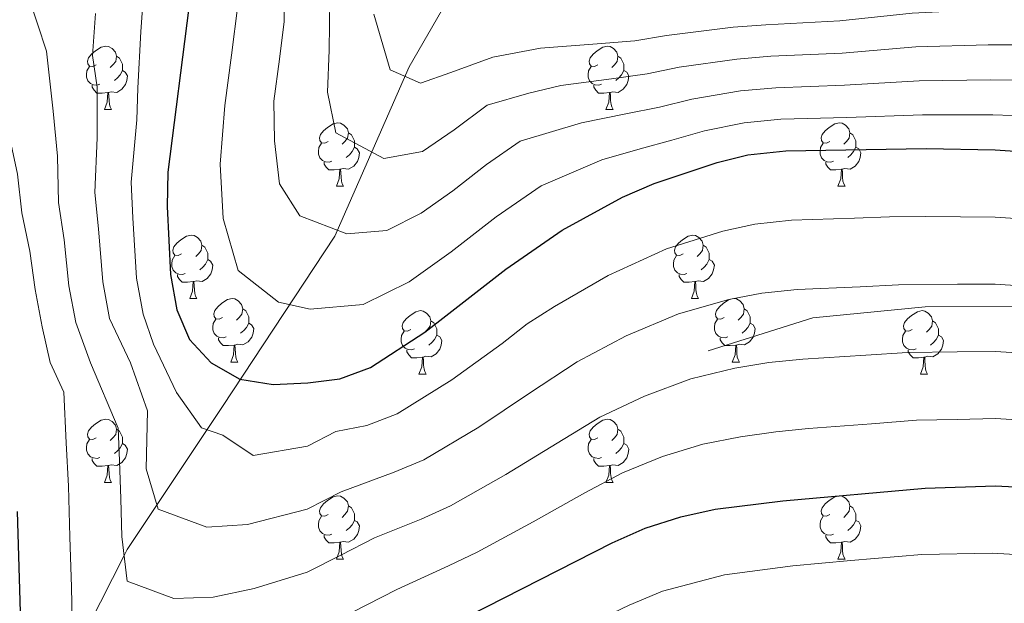
# Model space of a CAD drawing. Extents: x 619365 to 623873, y 782502 to 785552.
# Drawn here: x 621401 to 621557, y 784595 to 784687 of the extents above; entities that cross this region are included whole.
import ezdxf

# ---------------------------------------------------------------- set-up
doc = ezdxf.new("R2010")
doc.units = 0
doc.header["$MEASUREMENT"] = 0
doc.linetypes.add('DGN Style 3', pattern=[55.818826, 39.87059, -15.948236])
for name, color, linetype in [('Nivel 11', 7, 'Continuous'), ('Nivel 21', 7, 'Continuous'), ('Nivel 36', 7, 'Continuous'), ('Nivel 4', 7, 'Continuous'), ('Nivel 5', 7, 'Continuous'), ('Nivel 61', 7, 'Continuous'), ('Nivel 63', 7, 'Continuous')]:
    doc.layers.add(name, color=color, linetype=linetype)

msp = doc.modelspace()

# ---------------------------------------------------------------- linework, layer by layer
at = {"layer": 'Nivel 11', "color": 142, "linetype": 'DGN Style 3', "lineweight": 13}
msp.add_polyline3d([(621369.502, 784549.017, 671.774), (621378.237, 784554.485, 670), (621387.717, 784560.418, 665), (621389.397, 784561.47, 664.06), (621395.101, 784567.517, 660), (621400.304, 784573.032, 655), (621403.581, 784576.506, 650), (621405.943, 784579.01, 648.761), (621410.939, 784588.809, 645), (621417.701, 784602.073, 640), (621418.185, 784603.023, 637.473), (621433.251, 784625.678, 628.715), (621451.054, 784652.58, 614.119), (621462.786, 784679.388, 602.441), (621468.715, 784689.624, 600)], dxfattribs=at)
at = {"layer": 'Nivel 21', "color": 19, "linetype": 'DGN Style 3', "lineweight": 0}
msp.add_polyline3d([(621510.062, 784634.472, 633.962), (621526.645, 784639.695, 634.164), (621544.39, 784641.428, 634.372), (621562.077, 784641.543, 634.578), (621578.057, 784637.93, 634.769), (621592.028, 784629.708, 634.957), (621595.21, 784627.9, 635), (621605.039, 784622.316, 633.497), (621618.154, 784617.328, 630.374), (621623.184, 784616.71, 630), (621627.355, 784616.197, 630), (621638.363, 784614.844, 630), (621648.28, 784615.257, 630), (621653.265, 784615.465, 630.01), (621658.87, 784615.149, 630.002), (621659.099, 784615.031, 630), (621670.253, 784609.269, 629.862), (621678.747, 784606.244, 629.72), (621696.608, 784605.674, 629.412), (621710.934, 784606.502, 629.165)], dxfattribs=at)
at = {"layer": 'Nivel 36', "color": 92, "linetype": 'Continuous', "lineweight": 0, "flags": 128}
for points in [[(621413.294, 784679.69), (621412.764, 784679.425), (621412.234, 784679.48), (621411.969, 784679.85), (621411.914, 784680.275), (621412.074, 784680.795), (621412.554, 784681.39), (621413.189, 784681.92), (621414.089, 784682.505), (621414.834, 784682.665), (621415.259, 784682.61), (621415.789, 784682.295), (621416.319, 784681.71), (621416.479, 784681.07), (621416.369, 784680.22), (621415.944, 784679.69), (621415.524, 784679.265)], [(621492.621, 784679.69), (621492.091, 784679.425), (621491.561, 784679.48), (621491.296, 784679.85), (621491.241, 784680.275), (621491.401, 784680.795), (621491.881, 784681.39), (621492.516, 784681.92), (621493.416, 784682.505), (621494.161, 784682.665), (621494.586, 784682.61), (621495.116, 784682.295), (621495.646, 784681.71), (621495.806, 784681.07), (621495.696, 784680.22), (621495.271, 784679.69), (621494.851, 784679.265)], [(621416.479, 784681.07), (621416.954, 784680.755), (621417.269, 784680.115), (621417.429, 784679.795), (621417.429, 784679.215), (621417.429, 784678.79), (621417.059, 784678.1), (621416.639, 784677.62), (621416.159, 784677.2)], [(621495.806, 784681.07), (621496.281, 784680.755), (621496.596, 784680.115), (621496.756, 784679.795), (621496.756, 784679.215), (621496.756, 784678.79), (621496.386, 784678.1), (621495.966, 784677.62), (621495.486, 784677.2)], [(621413.879, 784676.61), (621413.454, 784676.45), (621412.869, 784676.51), (621412.394, 784676.72), (621411.969, 784677.145), (621411.754, 784677.73), (621411.754, 784678.15), (621411.809, 784678.735), (621412.234, 784679.425)], [(621493.206, 784676.61), (621492.781, 784676.45), (621492.196, 784676.51), (621491.721, 784676.72), (621491.296, 784677.145), (621491.081, 784677.73), (621491.081, 784678.15), (621491.136, 784678.735), (621491.561, 784679.425)], [(621417.429, 784678.79), (621417.884, 784678.54), (621418.229, 784677.925), (621418.119, 784677.2), (621417.909, 784676.56), (621417.324, 784675.82), (621416.529, 784675.34), (621415.679, 784675.445), (621415.249, 784675.315)], [(621496.756, 784678.79), (621497.211, 784678.54), (621497.556, 784677.925), (621497.446, 784677.2), (621497.236, 784676.56), (621496.651, 784675.82), (621495.856, 784675.34), (621495.006, 784675.445), (621494.576, 784675.315)], [(621415.139, 784675.315), (621414.249, 784675.23), (621413.404, 784675.23), (621412.979, 784675.66), (621412.659, 784676.135), (621412.659, 784676.45)], [(621494.466, 784675.315), (621493.576, 784675.23), (621492.731, 784675.23), (621492.306, 784675.66), (621491.986, 784676.135), (621491.986, 784676.45)], [(621414.594, 784672.63), (621415.029, 784673.79), (621415.139, 784675.315), (621415.249, 784675.315), (621415.284, 784674.73), (621415.319, 784674.045), (621415.389, 784673.43), (621415.504, 784673.03), (621415.719, 784672.63)], [(621493.921, 784672.63), (621494.356, 784673.79), (621494.466, 784675.315), (621494.576, 784675.315), (621494.611, 784674.73), (621494.646, 784674.045), (621494.716, 784673.43), (621494.831, 784673.03), (621495.046, 784672.63)], [(621414.594, 784672.63), (621415.719, 784672.63)], [(621493.921, 784672.63), (621495.046, 784672.63)], [(621449.985, 784667.55), (621449.455, 784667.285), (621448.925, 784667.34), (621448.66, 784667.71), (621448.605, 784668.135), (621448.765, 784668.655), (621449.245, 784669.25), (621449.88, 784669.78), (621450.78, 784670.365), (621451.525, 784670.525), (621451.95, 784670.47), (621452.48, 784670.155), (621453.01, 784669.57), (621453.17, 784668.93), (621453.06, 784668.08), (621452.635, 784667.55), (621452.215, 784667.125)], [(621529.312, 784667.55), (621528.782, 784667.285), (621528.252, 784667.34), (621527.987, 784667.71), (621527.932, 784668.135), (621528.092, 784668.655), (621528.572, 784669.25), (621529.207, 784669.78), (621530.107, 784670.365), (621530.852, 784670.525), (621531.277, 784670.47), (621531.807, 784670.155), (621532.337, 784669.57), (621532.497, 784668.93), (621532.387, 784668.08), (621531.962, 784667.55), (621531.542, 784667.125)], [(621453.17, 784668.93), (621453.645, 784668.615), (621453.96, 784667.975), (621454.12, 784667.655), (621454.12, 784667.075), (621454.12, 784666.65), (621453.75, 784665.96), (621453.33, 784665.48), (621452.85, 784665.06)], [(621532.497, 784668.93), (621532.972, 784668.615), (621533.287, 784667.975), (621533.447, 784667.655), (621533.447, 784667.075), (621533.447, 784666.65), (621533.077, 784665.96), (621532.657, 784665.48), (621532.177, 784665.06)], [(621450.57, 784664.47), (621450.145, 784664.31), (621449.56, 784664.37), (621449.085, 784664.58), (621448.66, 784665.005), (621448.445, 784665.59), (621448.445, 784666.01), (621448.5, 784666.595), (621448.925, 784667.285)], [(621454.12, 784666.65), (621454.575, 784666.4), (621454.92, 784665.785), (621454.81, 784665.06), (621454.6, 784664.42), (621454.015, 784663.68), (621453.22, 784663.2), (621452.37, 784663.305), (621451.94, 784663.175)], [(621529.897, 784664.47), (621529.472, 784664.31), (621528.887, 784664.37), (621528.412, 784664.58), (621527.987, 784665.005), (621527.772, 784665.59), (621527.772, 784666.01), (621527.827, 784666.595), (621528.252, 784667.285)], [(621533.447, 784666.65), (621533.902, 784666.4), (621534.247, 784665.785), (621534.137, 784665.06), (621533.927, 784664.42), (621533.342, 784663.68), (621532.547, 784663.2), (621531.697, 784663.305), (621531.267, 784663.175)], [(621451.83, 784663.175), (621450.94, 784663.09), (621450.095, 784663.09), (621449.67, 784663.52), (621449.35, 784663.995), (621449.35, 784664.31)], [(621531.157, 784663.175), (621530.267, 784663.09), (621529.422, 784663.09), (621528.997, 784663.52), (621528.677, 784663.995), (621528.677, 784664.31)], [(621451.285, 784660.49), (621451.72, 784661.65), (621451.83, 784663.175), (621451.94, 784663.175), (621451.975, 784662.59), (621452.01, 784661.905), (621452.08, 784661.29), (621452.195, 784660.89), (621452.41, 784660.49)], [(621530.612, 784660.49), (621531.047, 784661.65), (621531.157, 784663.175), (621531.267, 784663.175), (621531.302, 784662.59), (621531.337, 784661.905), (621531.407, 784661.29), (621531.522, 784660.89), (621531.737, 784660.49)], [(621451.285, 784660.49), (621452.41, 784660.49)], [(621530.612, 784660.49), (621531.737, 784660.49)], [(621426.797, 784649.781), (621426.267, 784649.516), (621425.737, 784649.571), (621425.472, 784649.941), (621425.417, 784650.366), (621425.577, 784650.886), (621426.057, 784651.481), (621426.692, 784652.011), (621427.592, 784652.596), (621428.337, 784652.756), (621428.762, 784652.701), (621429.292, 784652.386), (621429.822, 784651.801), (621429.982, 784651.161), (621429.872, 784650.311), (621429.447, 784649.781), (621429.027, 784649.356)], [(621506.124, 784649.781), (621505.594, 784649.516), (621505.064, 784649.571), (621504.799, 784649.941), (621504.744, 784650.366), (621504.904, 784650.886), (621505.384, 784651.481), (621506.019, 784652.011), (621506.919, 784652.596), (621507.664, 784652.756), (621508.089, 784652.701), (621508.619, 784652.386), (621509.149, 784651.801), (621509.309, 784651.161), (621509.199, 784650.311), (621508.774, 784649.781), (621508.354, 784649.356)], [(621429.982, 784651.161), (621430.457, 784650.846), (621430.772, 784650.206), (621430.932, 784649.886), (621430.932, 784649.306), (621430.932, 784648.881), (621430.562, 784648.191), (621430.142, 784647.711), (621429.662, 784647.291)], [(621509.309, 784651.161), (621509.784, 784650.846), (621510.099, 784650.206), (621510.259, 784649.886), (621510.259, 784649.306), (621510.259, 784648.881), (621509.889, 784648.191), (621509.469, 784647.711), (621508.989, 784647.291)], [(621427.382, 784646.701), (621426.957, 784646.541), (621426.372, 784646.601), (621425.897, 784646.811), (621425.472, 784647.236), (621425.257, 784647.821), (621425.257, 784648.241), (621425.312, 784648.826), (621425.737, 784649.516)], [(621506.709, 784646.701), (621506.284, 784646.541), (621505.699, 784646.601), (621505.224, 784646.811), (621504.799, 784647.236), (621504.584, 784647.821), (621504.584, 784648.241), (621504.639, 784648.826), (621505.064, 784649.516)], [(621430.932, 784648.881), (621431.387, 784648.631), (621431.732, 784648.016), (621431.622, 784647.291), (621431.412, 784646.651), (621430.827, 784645.911), (621430.032, 784645.431), (621429.182, 784645.536), (621428.752, 784645.406)], [(621510.259, 784648.881), (621510.714, 784648.631), (621511.059, 784648.016), (621510.949, 784647.291), (621510.739, 784646.651), (621510.154, 784645.911), (621509.359, 784645.431), (621508.509, 784645.536), (621508.079, 784645.406)], [(621428.642, 784645.406), (621427.752, 784645.321), (621426.907, 784645.321), (621426.482, 784645.751), (621426.162, 784646.226), (621426.162, 784646.541)], [(621507.969, 784645.406), (621507.079, 784645.321), (621506.234, 784645.321), (621505.809, 784645.751), (621505.489, 784646.226), (621505.489, 784646.541)], [(621428.097, 784642.721), (621428.532, 784643.881), (621428.642, 784645.406), (621428.752, 784645.406), (621428.787, 784644.821), (621428.822, 784644.136), (621428.892, 784643.521), (621429.007, 784643.121), (621429.222, 784642.721)], [(621507.424, 784642.721), (621507.859, 784643.881), (621507.969, 784645.406), (621508.079, 784645.406), (621508.114, 784644.821), (621508.149, 784644.136), (621508.219, 784643.521), (621508.334, 784643.121), (621508.549, 784642.721)], [(621428.097, 784642.721), (621429.222, 784642.721)], [(621433.272, 784639.746), (621432.742, 784639.481), (621432.212, 784639.536), (621431.947, 784639.906), (621431.892, 784640.331), (621432.052, 784640.851), (621432.532, 784641.446), (621433.167, 784641.976), (621434.067, 784642.561), (621434.812, 784642.721), (621435.237, 784642.666), (621435.767, 784642.351), (621436.297, 784641.766), (621436.457, 784641.126), (621436.347, 784640.276), (621435.922, 784639.746), (621435.502, 784639.321)], [(621507.424, 784642.721), (621508.549, 784642.721)], [(621512.599, 784639.746), (621512.069, 784639.481), (621511.539, 784639.536), (621511.274, 784639.906), (621511.219, 784640.331), (621511.379, 784640.851), (621511.859, 784641.446), (621512.494, 784641.976), (621513.394, 784642.561), (621514.139, 784642.721), (621514.564, 784642.666), (621515.094, 784642.351), (621515.624, 784641.766), (621515.784, 784641.126), (621515.674, 784640.276), (621515.249, 784639.746), (621514.829, 784639.321)], [(621436.457, 784641.126), (621436.932, 784640.811), (621437.247, 784640.171), (621437.407, 784639.851), (621437.407, 784639.271), (621437.407, 784638.846), (621437.037, 784638.156), (621436.617, 784637.676), (621436.137, 784637.256)], [(621463.044, 784637.841), (621462.514, 784637.576), (621461.984, 784637.631), (621461.719, 784638.001), (621461.664, 784638.426), (621461.824, 784638.946), (621462.304, 784639.541), (621462.939, 784640.071), (621463.839, 784640.656), (621464.584, 784640.816), (621465.009, 784640.761), (621465.539, 784640.446), (621466.069, 784639.861), (621466.229, 784639.221), (621466.119, 784638.371), (621465.694, 784637.841), (621465.274, 784637.416)], [(621515.784, 784641.126), (621516.259, 784640.811), (621516.574, 784640.171), (621516.734, 784639.851), (621516.734, 784639.271), (621516.734, 784638.846), (621516.364, 784638.156), (621515.944, 784637.676), (621515.464, 784637.256)], [(621542.371, 784637.841), (621541.841, 784637.576), (621541.311, 784637.631), (621541.046, 784638.001), (621540.991, 784638.426), (621541.151, 784638.946), (621541.631, 784639.541), (621542.266, 784640.071), (621543.166, 784640.656), (621543.911, 784640.816), (621544.336, 784640.761), (621544.866, 784640.446), (621545.396, 784639.861), (621545.556, 784639.221), (621545.446, 784638.371), (621545.021, 784637.841), (621544.601, 784637.416)], [(621433.857, 784636.666), (621433.432, 784636.506), (621432.847, 784636.566), (621432.372, 784636.776), (621431.947, 784637.201), (621431.732, 784637.786), (621431.732, 784638.206), (621431.787, 784638.791), (621432.212, 784639.481)], [(621437.407, 784638.846), (621437.862, 784638.596), (621438.207, 784637.981), (621438.097, 784637.256), (621437.887, 784636.616), (621437.302, 784635.876), (621436.507, 784635.396), (621435.657, 784635.501), (621435.227, 784635.371)], [(621466.229, 784639.221), (621466.704, 784638.906), (621467.019, 784638.266), (621467.179, 784637.946), (621467.179, 784637.366), (621467.179, 784636.941), (621466.809, 784636.251), (621466.389, 784635.771), (621465.909, 784635.351)], [(621513.184, 784636.666), (621512.759, 784636.506), (621512.174, 784636.566), (621511.699, 784636.776), (621511.274, 784637.201), (621511.059, 784637.786), (621511.059, 784638.206), (621511.114, 784638.791), (621511.539, 784639.481)], [(621516.734, 784638.846), (621517.189, 784638.596), (621517.534, 784637.981), (621517.424, 784637.256), (621517.214, 784636.616), (621516.629, 784635.876), (621515.834, 784635.396), (621514.984, 784635.501), (621514.554, 784635.371)], [(621545.556, 784639.221), (621546.031, 784638.906), (621546.346, 784638.266), (621546.506, 784637.946), (621546.506, 784637.366), (621546.506, 784636.941), (621546.136, 784636.251), (621545.716, 784635.771), (621545.236, 784635.351)], [(621463.629, 784634.761), (621463.204, 784634.601), (621462.619, 784634.661), (621462.144, 784634.871), (621461.719, 784635.296), (621461.504, 784635.881), (621461.504, 784636.301), (621461.559, 784636.886), (621461.984, 784637.576)], [(621542.956, 784634.761), (621542.531, 784634.601), (621541.946, 784634.661), (621541.471, 784634.871), (621541.046, 784635.296), (621540.831, 784635.881), (621540.831, 784636.301), (621540.886, 784636.886), (621541.311, 784637.576)], [(621435.117, 784635.371), (621434.227, 784635.286), (621433.382, 784635.286), (621432.957, 784635.716), (621432.637, 784636.191), (621432.637, 784636.506)], [(621467.179, 784636.941), (621467.634, 784636.691), (621467.979, 784636.076), (621467.869, 784635.351), (621467.659, 784634.711), (621467.074, 784633.971), (621466.279, 784633.491), (621465.429, 784633.596), (621464.999, 784633.466)], [(621514.444, 784635.371), (621513.554, 784635.286), (621512.709, 784635.286), (621512.284, 784635.716), (621511.964, 784636.191), (621511.964, 784636.506)], [(621546.506, 784636.941), (621546.961, 784636.691), (621547.306, 784636.076), (621547.196, 784635.351), (621546.986, 784634.711), (621546.401, 784633.971), (621545.606, 784633.491), (621544.756, 784633.596), (621544.326, 784633.466)], [(621434.572, 784632.686), (621435.007, 784633.846), (621435.117, 784635.371), (621435.227, 784635.371), (621435.262, 784634.786), (621435.297, 784634.101), (621435.367, 784633.486), (621435.482, 784633.086), (621435.697, 784632.686)], [(621464.889, 784633.466), (621463.999, 784633.381), (621463.154, 784633.381), (621462.729, 784633.811), (621462.409, 784634.286), (621462.409, 784634.601)], [(621513.899, 784632.686), (621514.334, 784633.846), (621514.444, 784635.371), (621514.554, 784635.371), (621514.589, 784634.786), (621514.624, 784634.101), (621514.694, 784633.486), (621514.809, 784633.086), (621515.024, 784632.686)], [(621544.216, 784633.466), (621543.326, 784633.381), (621542.481, 784633.381), (621542.056, 784633.811), (621541.736, 784634.286), (621541.736, 784634.601)], [(621434.572, 784632.686), (621435.697, 784632.686)], [(621464.344, 784630.781), (621464.779, 784631.941), (621464.889, 784633.466), (621464.999, 784633.466), (621465.034, 784632.881), (621465.069, 784632.196), (621465.139, 784631.581), (621465.254, 784631.181), (621465.469, 784630.781)], [(621513.899, 784632.686), (621515.024, 784632.686)], [(621543.671, 784630.781), (621544.106, 784631.941), (621544.216, 784633.466), (621544.326, 784633.466), (621544.361, 784632.881), (621544.396, 784632.196), (621544.466, 784631.581), (621544.581, 784631.181), (621544.796, 784630.781)], [(621464.344, 784630.781), (621465.469, 784630.781)], [(621543.671, 784630.781), (621544.796, 784630.781)], [(621413.294, 784620.698), (621412.764, 784620.433), (621412.234, 784620.488), (621411.969, 784620.858), (621411.914, 784621.283), (621412.074, 784621.803), (621412.554, 784622.398), (621413.189, 784622.928), (621414.089, 784623.513), (621414.834, 784623.673), (621415.259, 784623.618), (621415.789, 784623.303), (621416.319, 784622.718), (621416.479, 784622.078), (621416.369, 784621.228), (621415.944, 784620.698), (621415.524, 784620.273)], [(621492.621, 784620.698), (621492.091, 784620.433), (621491.561, 784620.488), (621491.296, 784620.858), (621491.241, 784621.283), (621491.401, 784621.803), (621491.881, 784622.398), (621492.516, 784622.928), (621493.416, 784623.513), (621494.161, 784623.673), (621494.586, 784623.618), (621495.116, 784623.303), (621495.646, 784622.718), (621495.806, 784622.078), (621495.696, 784621.228), (621495.271, 784620.698), (621494.851, 784620.273)], [(621416.479, 784622.078), (621416.954, 784621.763), (621417.269, 784621.123), (621417.429, 784620.803), (621417.429, 784620.223), (621417.429, 784619.798), (621417.059, 784619.108), (621416.639, 784618.628), (621416.159, 784618.208)], [(621495.806, 784622.078), (621496.281, 784621.763), (621496.596, 784621.123), (621496.756, 784620.803), (621496.756, 784620.223), (621496.756, 784619.798), (621496.386, 784619.108), (621495.966, 784618.628), (621495.486, 784618.208)], [(621413.879, 784617.618), (621413.454, 784617.458), (621412.869, 784617.518), (621412.394, 784617.728), (621411.969, 784618.153), (621411.754, 784618.738), (621411.754, 784619.158), (621411.809, 784619.743), (621412.234, 784620.433)], [(621493.206, 784617.618), (621492.781, 784617.458), (621492.196, 784617.518), (621491.721, 784617.728), (621491.296, 784618.153), (621491.081, 784618.738), (621491.081, 784619.158), (621491.136, 784619.743), (621491.561, 784620.433)], [(621417.429, 784619.798), (621417.884, 784619.548), (621418.229, 784618.933), (621418.119, 784618.208), (621417.909, 784617.568), (621417.324, 784616.828), (621416.529, 784616.348), (621415.679, 784616.453), (621415.249, 784616.323)], [(621496.756, 784619.798), (621497.211, 784619.548), (621497.556, 784618.933), (621497.446, 784618.208), (621497.236, 784617.568), (621496.651, 784616.828), (621495.856, 784616.348), (621495.006, 784616.453), (621494.576, 784616.323)], [(621415.139, 784616.323), (621414.249, 784616.238), (621413.404, 784616.238), (621412.979, 784616.668), (621412.659, 784617.143), (621412.659, 784617.458)], [(621494.466, 784616.323), (621493.576, 784616.238), (621492.731, 784616.238), (621492.306, 784616.668), (621491.986, 784617.143), (621491.986, 784617.458)], [(621414.594, 784613.638), (621415.029, 784614.798), (621415.139, 784616.323), (621415.249, 784616.323), (621415.284, 784615.738), (621415.319, 784615.053), (621415.389, 784614.438), (621415.504, 784614.038), (621415.719, 784613.638)], [(621493.921, 784613.638), (621494.356, 784614.798), (621494.466, 784616.323), (621494.576, 784616.323), (621494.611, 784615.738), (621494.646, 784615.053), (621494.716, 784614.438), (621494.831, 784614.038), (621495.046, 784613.638)], [(621414.594, 784613.638), (621415.719, 784613.638)], [(621493.921, 784613.638), (621495.046, 784613.638)], [(621449.985, 784608.558), (621449.455, 784608.293), (621448.925, 784608.348), (621448.66, 784608.718), (621448.605, 784609.143), (621448.765, 784609.663), (621449.245, 784610.258), (621449.88, 784610.788), (621450.78, 784611.373), (621451.525, 784611.533), (621451.95, 784611.478), (621452.48, 784611.163), (621453.01, 784610.578), (621453.17, 784609.938), (621453.06, 784609.088), (621452.635, 784608.558), (621452.215, 784608.133)], [(621529.312, 784608.558), (621528.782, 784608.293), (621528.252, 784608.348), (621527.987, 784608.718), (621527.932, 784609.143), (621528.092, 784609.663), (621528.572, 784610.258), (621529.207, 784610.788), (621530.107, 784611.373), (621530.852, 784611.533), (621531.277, 784611.478), (621531.807, 784611.163), (621532.337, 784610.578), (621532.497, 784609.938), (621532.387, 784609.088), (621531.962, 784608.558), (621531.542, 784608.133)], [(621453.17, 784609.938), (621453.645, 784609.623), (621453.96, 784608.983), (621454.12, 784608.663), (621454.12, 784608.083), (621454.12, 784607.658), (621453.75, 784606.968), (621453.33, 784606.488), (621452.85, 784606.068)], [(621532.497, 784609.938), (621532.972, 784609.623), (621533.287, 784608.983), (621533.447, 784608.663), (621533.447, 784608.083), (621533.447, 784607.658), (621533.077, 784606.968), (621532.657, 784606.488), (621532.177, 784606.068)], [(621450.57, 784605.478), (621450.145, 784605.318), (621449.56, 784605.378), (621449.085, 784605.588), (621448.66, 784606.013), (621448.445, 784606.598), (621448.445, 784607.018), (621448.5, 784607.603), (621448.925, 784608.293)], [(621454.12, 784607.658), (621454.575, 784607.408), (621454.92, 784606.793), (621454.81, 784606.068), (621454.6, 784605.428), (621454.015, 784604.688), (621453.22, 784604.208), (621452.37, 784604.313), (621451.94, 784604.183)], [(621529.897, 784605.478), (621529.472, 784605.318), (621528.887, 784605.378), (621528.412, 784605.588), (621527.987, 784606.013), (621527.772, 784606.598), (621527.772, 784607.018), (621527.827, 784607.603), (621528.252, 784608.293)], [(621533.447, 784607.658), (621533.902, 784607.408), (621534.247, 784606.793), (621534.137, 784606.068), (621533.927, 784605.428), (621533.342, 784604.688), (621532.547, 784604.208), (621531.697, 784604.313), (621531.267, 784604.183)], [(621451.83, 784604.183), (621450.94, 784604.098), (621450.095, 784604.098), (621449.67, 784604.528), (621449.35, 784605.003), (621449.35, 784605.318)], [(621531.157, 784604.183), (621530.267, 784604.098), (621529.422, 784604.098), (621528.997, 784604.528), (621528.677, 784605.003), (621528.677, 784605.318)], [(621451.285, 784601.498), (621451.72, 784602.658), (621451.83, 784604.183), (621451.94, 784604.183), (621451.975, 784603.598), (621452.01, 784602.913), (621452.08, 784602.298), (621452.195, 784601.898), (621452.41, 784601.498)], [(621530.612, 784601.498), (621531.047, 784602.658), (621531.157, 784604.183), (621531.267, 784604.183), (621531.302, 784603.598), (621531.337, 784602.913), (621531.407, 784602.298), (621531.522, 784601.898), (621531.737, 784601.498)], [(621451.285, 784601.498), (621452.41, 784601.498)], [(621530.612, 784601.498), (621531.737, 784601.498)]]:
    msp.add_lwpolyline(points, dxfattribs=at)
at = {"layer": 'Nivel 4', "color": 25, "linetype": 'Continuous', "lineweight": 30, "flags": 128}
for points, elevation in [([(621427.963, 784688.735), (621424.603, 784662.726), (621424.499, 784657.27), (621425.041, 784646.557), (621426.068, 784640.93), (621428.021, 784636.258), (621431.464, 784632.549), (621436.018, 784629.986), (621441.298, 784629.127), (621446.749, 784629.399), (621451.817, 784630.042), (621456.68, 784631.81), (621465.246, 784637.397), (621478.071, 784647.376), (621487.004, 784653.533), (621496.517, 784658.758), (621501.562, 784660.905), (621511.479, 784664.256), (621516.351, 784665.46), (621522.36, 784666.117), (621544.55, 784666.459), (621555.463, 784666.252), (621571.279, 784665.179)], 625), ([(621400.781, 784609.044), (621401.566, 784582.535), (621402.776, 784577.287), (621405.067, 784575.065), (621409.797, 784573.257), (621415.072, 784572.774), (621425.411, 784573.122), (621431.044, 784573.773), (621436.286, 784575.359), (621446.568, 784579.468), (621494.905, 784604.102), (621500.135, 784606.44), (621505.751, 784608.22), (621511.187, 784609.432), (621521.888, 784610.726), (621544.428, 784612.767), (621555.52, 784613.126), (621566.815, 784612.548)], 650)]:
    msp.add_lwpolyline(points, dxfattribs=dict(at, elevation=elevation))
at = {"layer": 'Nivel 5', "color": 25, "linetype": 'Continuous', "lineweight": 0, "flags": 128}
for points, elevation in [([(621450.286, 784726.602), (621452.899, 784718.141), (621452.88, 784712.046), (621451.213, 784704.291), (621450.371, 784699.104), (621450.28, 784694.062), (621450.127, 784682.002), (621449.868, 784675.353), (621451.176, 784668.946), (621458.762, 784664.887), (621464.915, 784665.96), (621469.92, 784669.423), (621475.118, 784673.322), (621481.738, 784675.206), (621486.789, 784676.432), (621494.803, 784677.49), (621500.449, 784678.255), (621505.501, 784679.299), (621514.609, 784680.609), (621520.008, 784681.049), (621531.273, 784681.544), (621542.907, 784682.513), (621554.375, 784682.878), (621563.028, 784682.846)], 610), ([(621420.96, 784693.839), (621420.345, 784684.951), (621419.861, 784676.01), (621419.742, 784670.995), (621418.837, 784661.12), (621419.069, 784655.514), (621419.687, 784645.961), (621420.734, 784640.266), (621422.344, 784635.53), (621425.968, 784627.867), (621429.941, 784622.275), (621433.312, 784621.112), (621438.12, 784617.926), (621446.712, 784619.412), (621451.167, 784621.683), (621456.113, 784622.651), (621460.894, 784624.52), (621469.529, 784629.897), (621477.491, 784635.65), (621481.437, 784638.721), (621485.776, 784641.458), (621494.259, 784646.396), (621503.487, 784650.61), (621512.413, 784653.411), (621517.458, 784654.513), (621523.261, 784655.128), (621533.251, 784655.432), (621538.772, 784655.631), (621544.525, 784655.72)], 630), ([(621442.982, 784694.326), (621443.038, 784686.56), (621442.269, 784680.61), (621441.407, 784673.93), (621441.495, 784667.66), (621442.286, 784660.853), (621445.523, 784655.824), (621452.941, 784652.967), (621459.252, 784653.516), (621464.682, 784656.215), (621469.677, 784659.771), (621475.005, 784663.916), (621480.364, 784667.611), (621490.031, 784670.541), (621497.056, 784671.961), (621502.399, 784673.005), (621507.494, 784674.285), (621515.19, 784675.559), (621520.792, 784676.072), (621531.634, 784676.453), (621543.455, 784677.161), (621554.738, 784677.336), (621562.169, 784677.201)], 615), ([(621383.844, 784691.108), (621390.68, 784686.089), (621394.498, 784682.32), (621397.644, 784675.824), (621399.531, 784668.58), (621400.845, 784662.407), (621401.54, 784656.303), (621402.779, 784650.246), (621403.628, 784644.173), (621404.732, 784638.276), (621406.004, 784632.604), (621408.165, 784627.924), (621408.551, 784619.934), (621408.884, 784613.06), (621409.12, 784605.063), (621409.357, 784597.067), (621409.512, 784591.853), (621412.313, 784585.877), (621420.317, 784584.044), (621428.588, 784584.323), (621437.288, 784586.112), (621446.604, 784589.454), (621453.731, 784593.086), (621460.859, 784596.719)], 645), ([(621402.574, 784690.55), (621405.416, 784681.829), (621406.479, 784672.379), (621407.144, 784665.27), (621407.306, 784657.909), (621408.209, 784652.002), (621408.981, 784644.769), (621410.066, 784638.939), (621412.369, 784632.59), (621416.738, 784622.232), (621416.987, 784617.077), (621417.164, 784611.079)], 640), ([(621435.693, 784689.135), (621434.667, 784681.201), (621433.642, 784673.266), (621432.921, 784663.963), (621433.355, 784655.393), (621435.739, 784647.154), (621442.137, 784642.136), (621447.119, 784641.047), (621455.534, 784641.779), (621462.774, 784645.378), (621469.434, 784650.119), (621476.538, 784655.646), (621483.684, 784660.572), (621493.274, 784664.649), (621499.309, 784666.433), (621504.348, 784667.755), (621509.486, 784669.27), (621515.77, 784670.509), (621521.576, 784671.094), (621531.996, 784671.362), (621544.002, 784671.81), (621555.1, 784671.794), (621561.31, 784671.557)], 620), ([(621459.802, 784678.907), (621464.584, 784676.807), (621469.374, 784678.461), (621476.022, 784680.924), (621483.546, 784682.324), (621492.55, 784683.018), (621498.5, 784683.505), (621503.509, 784684.314), (621514.029, 784685.659), (621519.224, 784686.027), (621530.911, 784686.635), (621542.36, 784687.864), (621554.013, 784688.42), (621563.887, 784688.49)], 605), ([(621413.188, 784687.834), (621412.727, 784681.168), (621413.426, 784676.178), (621413.443, 784668.132), (621413.071, 784659.514), (621413.639, 784653.758), (621414.334, 784645.365), (621415.4, 784639.603), (621418.734, 784632.576), (621421.42, 784624.97), (621421.209, 784615.782), (621423.073, 784609.451), (621430.807, 784606.585), (621437.196, 784606.985), (621446.676, 784609.426), (621452.022, 784612.15), (621460.409, 784615.26), (621465.108, 784617.23), (621473.812, 784622.398), (621481.844, 784627.763), (621489.366, 784632.703), (621497.132, 784636.852), (621505.412, 784640.315), (621513.347, 784642.566), (621518.565, 784643.566)], 635), ([(621457.194, 784687.699), (621459.802, 784678.907)], 605), ([(621544.525, 784655.72), (621555.474, 784655.626), (621564.454, 784655.034)], 630), ([(621518.565, 784643.566), (621524.162, 784644.14), (621534.145, 784644.593), (621540.186, 784644.915), (621549.499, 784644.989), (621555.485, 784645.001), (621563.469, 784644.493)], 635), ([(621417.164, 784611.079), (621417.342, 784605.082), (621418.184, 784598.023), (621425.562, 784595.315), (621431.765, 784595.524), (621438.29, 784596.866), (621446.64, 784599.44), (621451.985, 784602.164), (621457.331, 784604.889), (621464.705, 784607.87), (621469.322, 784609.94), (621478.095, 784614.898), (621486.198, 784619.876), (621492.955, 784623.949), (621500.005, 784627.308), (621507.337, 784630.021), (621514.281, 784631.721), (621519.673, 784632.619), (621525.064, 784633.152), (621535.038, 784633.755), (621541.6, 784634.199), (621549.474, 784634.302), (621555.497, 784634.376), (621562.483, 784633.952)], 640), ([(621460.859, 784596.719), (621469.001, 784600.479), (621473.536, 784602.65), (621482.378, 784607.399), (621490.551, 784611.989), (621496.545, 784615.194), (621502.878, 784617.764), (621509.262, 784619.726), (621515.215, 784620.876), (621520.78, 784621.672), (621525.965, 784622.164), (621535.932, 784622.916), (621543.014, 784623.483), (621549.449, 784623.615), (621555.508, 784623.751), (621561.498, 784623.411)], 645), ([(621398.378, 784574.963), (621402.773, 784570.555), (621408.39, 784567.331), (621413.629, 784566.734), (621422.883, 784566.727), (621428.411, 784566.85), (621438.555, 784567.65), (621446.146, 784568.177), (621451.152, 784570.474), (621456.362, 784573.425), (621460.959, 784575.953), (621468.964, 784580.066), (621473.703, 784582.525), (621481.759, 784586.528), (621490.015, 784590.611), (621497.57, 784594.251), (621502.854, 784596.439), (621512.677, 784599.02), (621523.482, 784600.482), (621532.651, 784601.334), (621543.881, 784602.264), (621555.013, 784602.474), (621566.041, 784601.828)], 655)]:
    msp.add_lwpolyline(points, dxfattribs=dict(at, elevation=elevation))
at = {"layer": 'Nivel 61', "color": 19, "linetype": 'Continuous', "lineweight": 0}
msp.add_3dface([(620302.98, 782911.97), (623688.92, 782972.64), (623646.88, 785286.23), (620262.07, 785225.59)], dxfattribs=at)
at = {"layer": 'Nivel 63', "color": 7, "linetype": 'Continuous', "lineweight": 0}
msp.add_3dface([(619418.333, 782502.298, -0.25), (623872.614, 782582.111, -0.25), (623819.405, 785551.644, -0.25), (619365.124, 785471.832, -0.25)], dxfattribs=at)

doc.saveas('drawing.dxf')
